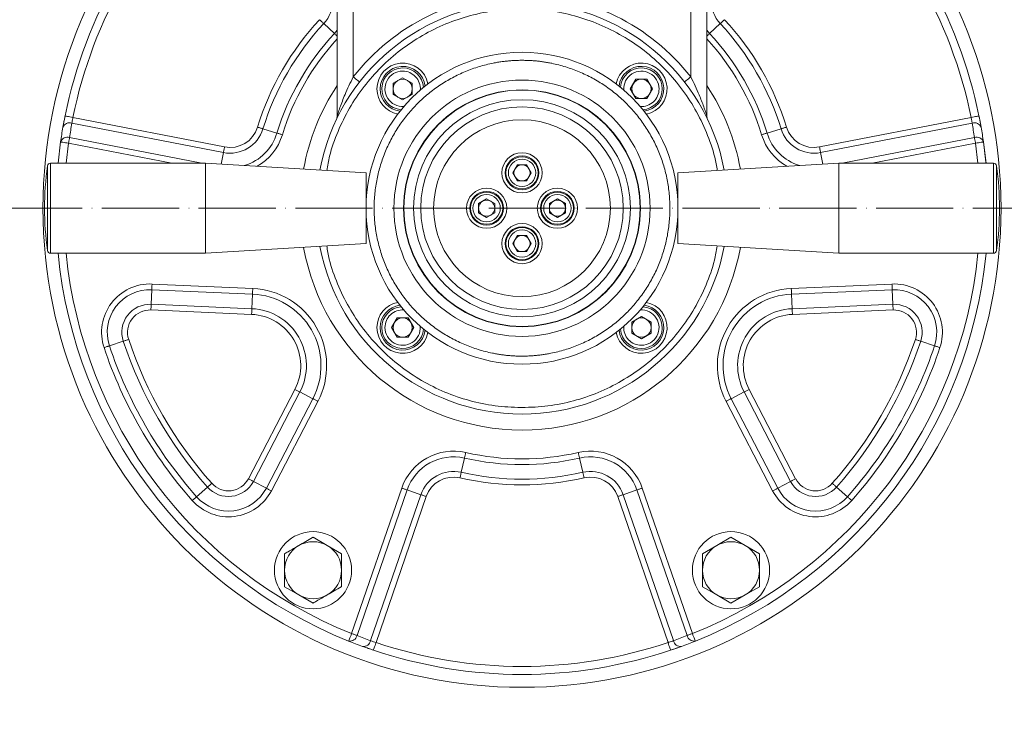
# Model space of a CAD drawing. Units: millimetres. Extents: x 1815 to 5051, y -2885 to -590.
# Drawn here: x 3077 to 3384, y -1951 to -1736 of the extents above; entities that cross this region are included whole.
import ezdxf

# ---------------------------------------------------------------- set-up
doc = ezdxf.new("R2010")
doc.units = ezdxf.units.MM
doc.linetypes.add('ACAD_ISO04W100', pattern=[30, 24, -3, 0, -3])
doc.layers.get('0').update_dxf_attribs({"lineweight": 40})
doc.layers.add('7标注层', color=4, linetype='Continuous', lineweight=15)
doc.layers.add('图层2', color=1, linetype='ACAD_ISO04W100', lineweight=18)
doc.styles.add('gbeitc', font='gbeitc.shx', dxfattribs={"height": 7, "bigfont": 'gbcbig.shx'})
doc.dimstyles.new('ISO-25', dxfattribs={"dimtxt": 7, "dimasz": 5, "dimexe": 1.25, "dimexo": 0.625, "dimtad": 1, "dimdsep": 46, "dimtxsty": 'gbeitc', "dimcen": 2.5, "dimadec": 0, "dimazin": 0, "dimtfac": 1, "dimtmove": 0, "dimatfit": 3, "dimfxl": 1, "dimarcsym": 0})

# ---------------------------------------------------------------- blocks, each defined once
blk = doc.blocks.new('*D61')
at = {"layer": '7标注层', "color": 0, "lineweight": -2}
for p, q in [((3455.79, -1940.56), (3455.79, -2262.8)), ((2432.24, -2022.64), (2432.24, -2262.8)), ((2437.24, -2261.55), (3450.79, -2261.55))]:
    blk.add_line(p, q, dxfattribs=at)
at = {"layer": '7标注层', "color": 0}
for points in [[(2437.24, -2260.72), (2437.24, -2262.39), (2432.24, -2261.55)], [(3450.79, -2260.72), (3450.79, -2262.39), (3455.79, -2261.55)]]:
    blk.add_solid(points, dxfattribs=at)
at = {"layer": 'Defpoints', "color": 0}
for p in [(3455.79, -1939.93), (2432.24, -2022.02), (3455.79, -2261.55)]:
    blk.add_point(p, dxfattribs=at)
at = {"layer": '7标注层', "color": 0, "insert": (2944.01, -2250.93), "char_height": 7, "attachment_point": 5, "style": 'gbeitc'}
blk.add_mtext('{\\H2.8571x;\\C3;1023.5}', dxfattribs=at)
blk = doc.blocks.new('*D63')
at = {"layer": '7标注层', "color": 0, "lineweight": -2}
for p, q in [((3183.86, -994.32), (3538.4, -994.32)), ((3537.15, -999.32), (3537.15, -2049.32)), ((3436.36, -2054.32), (3538.4, -2054.32))]:
    blk.add_line(p, q, dxfattribs=at)
at = {"layer": '7标注层', "color": 0}
for points in [[(3536.31, -999.32), (3537.98, -999.32), (3537.15, -994.32)], [(3536.31, -2049.32), (3537.98, -2049.32), (3537.15, -2054.32)]]:
    blk.add_solid(points, dxfattribs=at)
at = {"layer": 'Defpoints', "color": 0}
for p in [(3183.24, -994.32), (3435.74, -2054.32), (3537.15, -2054.32)]:
    blk.add_point(p, dxfattribs=at)
at = {"layer": '7标注层', "color": 0, "insert": (3526.52, -1524.32), "char_height": 7, "attachment_point": 5, "rotation": 90, "style": 'gbeitc'}
blk.add_mtext('{\\H2.8571x;\\C3;1060}', dxfattribs=at)

msp = doc.modelspace()

# ---------------------------------------------------------------- linework, layer by layer
at = {"color": 7, "linetype": 'Continuous', "lineweight": 15}
for p, q in [((3176.235, -1765.645), (3176.235, -1727.319)), ((3181.235, -1753.503), (3181.235, -1727.319)), ((3286.235, -1753.503), (3286.235, -1727.319)), ((3291.235, -1765.645), (3291.235, -1727.319)), ((3172.063, -1736.895), (3175.383, -1739.985)), ((3175.383, -1739.985), (3176.235, -1738.987)), ((3291.235, -1738.987), (3292.088, -1739.985)), ((3295.407, -1736.895), (3292.088, -1739.985)), ((3193.612, -1755.464), (3196.612, -1753.732)), ((3196.612, -1753.732), (3199.612, -1755.464)), ((3267.394, -1757.196), (3269.126, -1754.196)), ((3269.126, -1754.196), (3272.59, -1754.196)), ((3272.59, -1754.196), (3274.322, -1757.196)), ((3193.612, -1758.928), (3193.612, -1755.464)), ((3199.612, -1755.464), (3199.612, -1758.928)), ((3269.126, -1760.196), (3267.394, -1757.196)), ((3274.322, -1757.196), (3272.59, -1760.196)), ((3196.612, -1760.66), (3193.612, -1758.928)), ((3199.612, -1758.928), (3196.612, -1760.66)), ((3272.59, -1760.196), (3269.126, -1760.196)), ((3091.604, -1765.619), (3090.936, -1769.154)), ((3094.055, -1766.113), (3141.196, -1775.277)), ((3326.274, -1775.277), (3373.416, -1766.113)), ((3140.859, -1777.012), (3093.735, -1767.852)), ((3153.168, -1769.622), (3157.504, -1770.952)), ((3314.303, -1769.622), (3309.966, -1770.952)), ((3373.735, -1767.852), (3326.611, -1777.012)), ((3093.019, -1772.333), (3134.104, -1780.319)), ((3333.366, -1780.319), (3374.452, -1772.333)), ((3089.413, -1780.319), (3090.207, -1773.713)), ((3092.681, -1774.069), (3091.925, -1780.319)), ((3124.839, -1780.319), (3092.681, -1774.069)), ((3374.789, -1774.069), (3342.631, -1780.319)), ((3375.546, -1780.319), (3374.789, -1774.069)), ((3377.264, -1773.713), (3378.058, -1780.319)), ((3140.859, -1777.012), (3140.159, -1780.615)), ((3326.611, -1777.012), (3327.312, -1780.615)), ((3086.115, -1807.453), (3086.115, -1781.186)), ((3135.235, -1780.319), (3087.106, -1780.319)), ((3087.106, -1808.319), (3087.106, -1780.319)), ((3185.235, -1783.319), (3135.235, -1780.319)), ((3135.235, -1808.319), (3135.235, -1780.319)), ((3230.848, -1783.319), (3232.292, -1780.819)), ((3232.292, -1780.819), (3235.179, -1780.819)), ((3235.179, -1780.819), (3236.622, -1783.319)), ((3332.235, -1780.319), (3282.235, -1783.319)), ((3380.365, -1780.319), (3332.235, -1780.319)), ((3332.235, -1780.319), (3332.235, -1788.669)), ((3380.365, -1780.319), (3380.365, -1788.669)), ((3381.356, -1781.186), (3381.356, -1789.019)), ((3185.235, -1805.319), (3185.235, -1783.319)), ((3232.292, -1785.819), (3230.848, -1783.319)), ((3236.622, -1783.319), (3235.179, -1785.819)), ((3282.235, -1783.319), (3282.235, -1789.88)), ((3185.608, -1788.319), (3185.235, -1788.319)), ((3197.444, -1788.529), (3197.357, -1788.441)), ((3235.179, -1785.819), (3232.292, -1785.819)), ((3270.113, -1788.441), (3270.026, -1788.529)), ((3282.235, -1788.319), (3281.863, -1788.319)), ((3197.235, -1790.04), (3197.235, -1789.226)), ((3220.235, -1792.876), (3222.735, -1791.433)), ((3222.735, -1791.433), (3225.235, -1792.876)), ((3242.235, -1792.876), (3244.735, -1791.433)), ((3244.735, -1791.433), (3247.235, -1792.876)), ((3270.235, -1789.253), (3270.235, -1790.04)), ((3282.235, -1789.88), (3282.235, -1805.319)), ((3332.235, -1788.669), (3332.235, -1808.319)), ((3380.365, -1788.669), (3380.365, -1808.319)), ((3381.356, -1789.019), (3381.356, -1807.453)), ((3220.235, -1795.763), (3220.235, -1792.876)), ((3225.235, -1792.876), (3225.235, -1795.763)), ((3242.235, -1795.763), (3242.235, -1792.876)), ((3247.235, -1792.876), (3247.235, -1795.763)), ((3222.735, -1797.206), (3220.235, -1795.763)), ((3225.235, -1795.763), (3222.735, -1797.206)), ((3244.735, -1797.206), (3242.235, -1795.763)), ((3247.235, -1795.763), (3244.735, -1797.206)), ((3185.235, -1800.319), (3185.608, -1800.319)), ((3197.235, -1799.386), (3197.235, -1798.599)), ((3197.357, -1800.198), (3197.444, -1800.11)), ((3270.026, -1800.11), (3270.113, -1800.198)), ((3270.235, -1798.599), (3270.235, -1799.386)), ((3281.863, -1800.319), (3282.235, -1800.319)), ((3230.848, -1805.319), (3232.292, -1802.819)), ((3232.292, -1802.819), (3235.179, -1802.819)), ((3235.179, -1802.819), (3236.622, -1805.319)), ((3135.235, -1808.319), (3185.235, -1805.319)), ((3232.292, -1807.819), (3230.848, -1805.319)), ((3236.622, -1805.319), (3235.179, -1807.819)), ((3282.235, -1805.319), (3332.235, -1808.319)), ((3087.106, -1808.319), (3135.235, -1808.319)), ((3235.179, -1807.819), (3232.292, -1807.819)), ((3332.235, -1808.319), (3380.365, -1808.319)), ((3118.658, -1817.898), (3149.985, -1819.265)), ((3317.486, -1819.265), (3348.812, -1817.898)), ((3118.383, -1824.195), (3118.581, -1819.664)), ((3149.908, -1821.032), (3118.581, -1819.664)), ((3149.908, -1821.032), (3149.71, -1825.563)), ((3348.889, -1819.664), (3317.563, -1821.032)), ((3317.563, -1821.032), (3317.761, -1825.563)), ((3348.889, -1819.664), (3349.087, -1824.195)), ((3118.383, -1824.195), (3149.71, -1825.563)), ((3317.761, -1825.563), (3349.087, -1824.195)), ((3149.633, -1827.329), (3118.306, -1825.961)), ((3267.858, -1829.711), (3270.858, -1827.978)), ((3270.858, -1827.978), (3273.858, -1829.711)), ((3349.164, -1825.961), (3317.838, -1827.329)), ((3193.148, -1831.443), (3194.88, -1828.443)), ((3194.88, -1828.443), (3198.344, -1828.443)), ((3198.344, -1828.443), (3200.076, -1831.443)), ((3267.858, -1833.175), (3267.858, -1829.711)), ((3273.858, -1829.711), (3273.858, -1833.175)), ((3194.88, -1834.443), (3193.148, -1831.443)), ((3198.344, -1834.443), (3194.88, -1834.443)), ((3200.076, -1831.443), (3198.344, -1834.443)), ((3270.858, -1834.907), (3267.858, -1833.175)), ((3273.858, -1833.175), (3270.858, -1834.907)), ((3109.719, -1835.682), (3105.416, -1837.117)), ((3357.752, -1835.682), (3362.054, -1837.117)), ((3233.459, -1840.319), (3233.735, -1840.319)), ((3148.618, -1878.463), (3163.097, -1850.65)), ((3164.665, -1851.466), (3150.186, -1879.279)), ((3168.688, -1853.56), (3164.665, -1851.466)), ((3298.782, -1853.56), (3302.805, -1851.466)), ((3317.284, -1879.279), (3302.805, -1851.466)), ((3304.373, -1850.65), (3318.852, -1878.463)), ((3154.209, -1881.374), (3168.688, -1853.56)), ((3170.256, -1854.377), (3155.777, -1882.19)), ((3311.693, -1882.19), (3297.214, -1854.377)), ((3298.782, -1853.56), (3313.261, -1881.374)), ((3233.408, -1856.319), (3233.735, -1856.319)), ((3215.857, -1872.021), (3214.84, -1876.441)), ((3251.614, -1872.021), (3252.631, -1876.441)), ((3154.209, -1881.374), (3150.186, -1879.279)), ((3317.284, -1879.279), (3313.261, -1881.374)), ((3135.906, -1881.04), (3132.512, -1884.048)), ((3180.746, -1926.601), (3196.326, -1881.354)), ((3197.997, -1881.93), (3182.418, -1927.177)), ((3186.657, -1928.797), (3202.286, -1883.406)), ((3197.997, -1881.93), (3202.286, -1883.406)), ((3269.473, -1881.93), (3265.185, -1883.406)), ((3265.185, -1883.406), (3280.814, -1928.797)), ((3285.053, -1927.177), (3269.473, -1881.93)), ((3271.145, -1881.354), (3286.724, -1926.601)), ((3331.564, -1881.04), (3334.958, -1884.048)), ((3203.957, -1883.982), (3188.322, -1929.389)), ((3279.148, -1929.389), (3263.513, -1883.982)), ((3173.168, -1899.225), (3168.735, -1896.666)), ((3298.735, -1896.666), (3294.303, -1899.225)), ((3303.168, -1899.225), (3298.735, -1896.666)), ((3159.87, -1901.785), (3159.87, -1906.903)), ((3177.6, -1901.785), (3173.168, -1899.225)), ((3177.6, -1906.903), (3177.6, -1901.785)), ((3294.303, -1899.225), (3289.87, -1901.785)), ((3307.6, -1901.785), (3303.168, -1899.225)), ((3159.87, -1906.903), (3159.87, -1912.021)), ((3177.6, -1912.021), (3177.6, -1906.903)), ((3159.87, -1912.021), (3164.303, -1914.58)), ((3289.87, -1912.021), (3294.303, -1914.58)), ((3303.168, -1914.58), (3307.6, -1912.021)), ((3164.303, -1914.58), (3168.735, -1917.139)), ((3294.303, -1914.58), (3298.735, -1917.139)), ((3298.735, -1917.139), (3303.168, -1914.58)), ((3184.328, -1930.642), (3187.525, -1931.759))]:
    msp.add_line(p, q, dxfattribs=at)
at = {"color": 7, "linetype": 'Continuous', "lineweight": 15, "flags": 128}
for points in [[(3170.769, -1735.69), (3170.949, -1735.857), (3171.126, -1736.022), (3171.301, -1736.184), (3171.47, -1736.342), (3171.632, -1736.493), (3171.786, -1736.636), (3171.93, -1736.771), (3172.063, -1736.895)], [(3295.407, -1736.895), (3295.54, -1736.771), (3295.684, -1736.636), (3295.838, -1736.493), (3296.001, -1736.342), (3296.17, -1736.184), (3296.344, -1736.022), (3296.522, -1735.857), (3296.701, -1735.69)], [(3175.383, -1739.985), (3175.516, -1740.109), (3175.66, -1740.243), (3175.814, -1740.387), (3175.976, -1740.538), (3176.145, -1740.695), (3176.235, -1740.779)], [(3291.235, -1740.779), (3291.325, -1740.695), (3291.494, -1740.538), (3291.657, -1740.387), (3291.811, -1740.243), (3291.955, -1740.109), (3292.088, -1739.985)], [(3181.235, -1753.503), (3181.62, -1753.802), (3181.99, -1754.09), (3182.332, -1754.355), (3182.631, -1754.588), (3182.876, -1754.779), (3183.059, -1754.92), (3183.171, -1755.008), (3183.209, -1755.037)], [(3286.235, -1753.503), (3285.85, -1753.802), (3285.48, -1754.09), (3285.139, -1754.355), (3284.84, -1754.588), (3284.594, -1754.779), (3284.412, -1754.92), (3284.299, -1755.008), (3284.262, -1755.037)], [(3091.604, -1765.619), (3091.651, -1765.628), (3091.791, -1765.656), (3092.017, -1765.702), (3092.322, -1765.763), (3092.693, -1765.838), (3093.117, -1765.924), (3093.576, -1766.017), (3094.055, -1766.113)], [(3373.416, -1766.113), (3373.894, -1766.017), (3374.354, -1765.924), (3374.777, -1765.838), (3375.149, -1765.763), (3375.453, -1765.702), (3375.68, -1765.656), (3375.819, -1765.628), (3375.866, -1765.619)], [(3376.535, -1769.154), (3375.905, -1765.812), (3375.866, -1765.619)], [(3151.478, -1769.104), (3151.712, -1769.176), (3151.944, -1769.247), (3152.171, -1769.317), (3152.392, -1769.385), (3152.604, -1769.45), (3152.806, -1769.511), (3152.994, -1769.569), (3153.168, -1769.622)], [(3314.303, -1769.622), (3314.476, -1769.569), (3314.665, -1769.511), (3314.866, -1769.45), (3315.078, -1769.385), (3315.299, -1769.317), (3315.526, -1769.247), (3315.758, -1769.176), (3315.993, -1769.104)], [(3093.019, -1772.333), (3092.984, -1772.512), (3092.946, -1772.705), (3092.906, -1772.912), (3092.864, -1773.129), (3092.82, -1773.356), (3092.775, -1773.59), (3092.728, -1773.828), (3092.681, -1774.069)], [(3157.504, -1770.952), (3157.678, -1771.005), (3157.866, -1771.063), (3158.068, -1771.124), (3158.28, -1771.189), (3158.5, -1771.257), (3158.728, -1771.327), (3158.96, -1771.398), (3159.194, -1771.47)], [(3308.276, -1771.47), (3308.51, -1771.398), (3308.742, -1771.327), (3308.97, -1771.257), (3309.191, -1771.189), (3309.403, -1771.124), (3309.604, -1771.063), (3309.792, -1771.005), (3309.966, -1770.952)], [(3374.452, -1772.333), (3374.486, -1772.512), (3374.524, -1772.705), (3374.564, -1772.912), (3374.606, -1773.129), (3374.65, -1773.356), (3374.696, -1773.59), (3374.742, -1773.828), (3374.789, -1774.069)], [(3090.207, -1773.713), (3090.254, -1773.72), (3090.395, -1773.74), (3090.624, -1773.773), (3090.932, -1773.817), (3091.307, -1773.871), (3091.734, -1773.933), (3092.199, -1773.999), (3092.681, -1774.069)], [(3140.859, -1777.012), (3140.894, -1776.834), (3140.931, -1776.64), (3140.971, -1776.434), (3141.014, -1776.216), (3141.058, -1775.989), (3141.103, -1775.756), (3141.149, -1775.517), (3141.196, -1775.277)], [(3326.274, -1775.277), (3326.321, -1775.517), (3326.367, -1775.756), (3326.413, -1775.989), (3326.457, -1776.216), (3326.499, -1776.434), (3326.539, -1776.64), (3326.577, -1776.834), (3326.611, -1777.012)], [(3374.789, -1774.069), (3375.272, -1773.999), (3375.736, -1773.933), (3376.164, -1773.871), (3376.539, -1773.817), (3376.846, -1773.773), (3377.075, -1773.74), (3377.216, -1773.72), (3377.264, -1773.713)], [(3378.058, -1780.319), (3378.026, -1779.995), (3377.264, -1773.713)], [(3118.581, -1819.664), (3118.589, -1819.482), (3118.598, -1819.285), (3118.607, -1819.075), (3118.617, -1818.854), (3118.627, -1818.623), (3118.637, -1818.385), (3118.648, -1818.143), (3118.658, -1817.898)], [(3348.812, -1817.898), (3348.823, -1818.143), (3348.833, -1818.385), (3348.844, -1818.623), (3348.854, -1818.854), (3348.864, -1819.075), (3348.873, -1819.285), (3348.881, -1819.482), (3348.889, -1819.664)], [(3149.908, -1821.032), (3149.916, -1820.85), (3149.924, -1820.653), (3149.933, -1820.443), (3149.943, -1820.221), (3149.953, -1819.991), (3149.963, -1819.753), (3149.974, -1819.51), (3149.985, -1819.265)], [(3317.486, -1819.265), (3317.496, -1819.51), (3317.507, -1819.753), (3317.517, -1819.991), (3317.527, -1820.221), (3317.537, -1820.443), (3317.546, -1820.653), (3317.555, -1820.85), (3317.563, -1821.032)], [(3118.383, -1824.195), (3118.375, -1824.377), (3118.367, -1824.574), (3118.358, -1824.784), (3118.348, -1825.005), (3118.338, -1825.236), (3118.327, -1825.474), (3118.317, -1825.716), (3118.306, -1825.961)], [(3349.087, -1824.195), (3349.095, -1824.377), (3349.104, -1824.574), (3349.113, -1824.784), (3349.122, -1825.005), (3349.133, -1825.236), (3349.143, -1825.474), (3349.154, -1825.716), (3349.164, -1825.961)], [(3149.71, -1825.563), (3149.702, -1825.744), (3149.693, -1825.941), (3149.684, -1826.151), (3149.674, -1826.373), (3149.664, -1826.604), (3149.654, -1826.842), (3149.643, -1827.084), (3149.633, -1827.329)], [(3317.838, -1827.329), (3317.827, -1827.084), (3317.816, -1826.842), (3317.806, -1826.604), (3317.796, -1826.373), (3317.786, -1826.151), (3317.777, -1825.941), (3317.769, -1825.744), (3317.761, -1825.563)], [(3103.739, -1837.676), (3103.972, -1837.599), (3104.202, -1837.522), (3104.428, -1837.446), (3104.647, -1837.373), (3104.857, -1837.303), (3105.057, -1837.237), (3105.244, -1837.174), (3105.416, -1837.117)], [(3109.719, -1835.682), (3109.891, -1835.624), (3110.078, -1835.562), (3110.278, -1835.495), (3110.488, -1835.425), (3110.707, -1835.352), (3110.933, -1835.277), (3111.163, -1835.2), (3111.396, -1835.122)], [(3357.752, -1835.682), (3357.579, -1835.624), (3357.392, -1835.562), (3357.193, -1835.495), (3356.982, -1835.425), (3356.763, -1835.352), (3356.537, -1835.277), (3356.307, -1835.2), (3356.075, -1835.122)], [(3363.731, -1837.676), (3363.499, -1837.599), (3363.268, -1837.522), (3363.043, -1837.446), (3362.824, -1837.373), (3362.613, -1837.303), (3362.414, -1837.237), (3362.227, -1837.174), (3362.054, -1837.117)], [(3163.097, -1850.65), (3163.314, -1850.763), (3163.529, -1850.875), (3163.741, -1850.985), (3163.945, -1851.091), (3164.142, -1851.194), (3164.329, -1851.291), (3164.504, -1851.382), (3164.665, -1851.466)], [(3304.373, -1850.65), (3304.156, -1850.763), (3303.941, -1850.875), (3303.73, -1850.985), (3303.525, -1851.091), (3303.328, -1851.194), (3303.141, -1851.291), (3302.967, -1851.382), (3302.805, -1851.466)], [(3168.688, -1853.56), (3168.849, -1853.644), (3169.024, -1853.735), (3169.211, -1853.832), (3169.407, -1853.935), (3169.612, -1854.041), (3169.823, -1854.151), (3170.039, -1854.263), (3170.256, -1854.377)], [(3298.782, -1853.56), (3298.621, -1853.644), (3298.446, -1853.735), (3298.26, -1853.832), (3298.063, -1853.935), (3297.858, -1854.041), (3297.647, -1854.151), (3297.432, -1854.263), (3297.214, -1854.377)], [(3216.253, -1870.299), (3216.198, -1870.537), (3216.144, -1870.774), (3216.09, -1871.006), (3216.039, -1871.231), (3215.989, -1871.447), (3215.942, -1871.652), (3215.897, -1871.844), (3215.857, -1872.021)], [(3251.217, -1870.299), (3251.272, -1870.537), (3251.327, -1870.774), (3251.38, -1871.006), (3251.432, -1871.231), (3251.481, -1871.447), (3251.529, -1871.652), (3251.573, -1871.844), (3251.614, -1872.021)], [(3214.84, -1876.441), (3214.799, -1876.619), (3214.755, -1876.811), (3214.708, -1877.016), (3214.658, -1877.232), (3214.606, -1877.457), (3214.553, -1877.689), (3214.498, -1877.925), (3214.443, -1878.164)], [(3252.631, -1876.441), (3252.671, -1876.619), (3252.716, -1876.811), (3252.763, -1877.016), (3252.813, -1877.232), (3252.864, -1877.457), (3252.918, -1877.689), (3252.972, -1877.925), (3253.027, -1878.164)], [(3137.229, -1879.867), (3137.046, -1880.03), (3136.864, -1880.191), (3136.686, -1880.348), (3136.513, -1880.502), (3136.347, -1880.649), (3136.19, -1880.788), (3136.042, -1880.919), (3135.906, -1881.04)], [(3148.618, -1878.463), (3148.835, -1878.576), (3149.051, -1878.688), (3149.262, -1878.798), (3149.467, -1878.905), (3149.664, -1879.007), (3149.85, -1879.104), (3150.025, -1879.195), (3150.186, -1879.279)], [(3318.852, -1878.463), (3318.635, -1878.576), (3318.42, -1878.688), (3318.208, -1878.798), (3318.004, -1878.905), (3317.807, -1879.007), (3317.62, -1879.104), (3317.445, -1879.195), (3317.284, -1879.279)], [(3331.564, -1881.04), (3331.428, -1880.919), (3331.281, -1880.788), (3331.123, -1880.649), (3330.957, -1880.502), (3330.784, -1880.348), (3330.606, -1880.191), (3330.425, -1880.03), (3330.241, -1879.867)], [(3155.777, -1882.19), (3155.56, -1882.077), (3155.345, -1881.965), (3155.134, -1881.855), (3154.929, -1881.748), (3154.732, -1881.646), (3154.545, -1881.549), (3154.37, -1881.458), (3154.209, -1881.374)], [(3196.326, -1881.354), (3196.557, -1881.434), (3196.787, -1881.513), (3197.012, -1881.59), (3197.23, -1881.666), (3197.44, -1881.738), (3197.639, -1881.806), (3197.825, -1881.87), (3197.997, -1881.93)], [(3203.957, -1883.982), (3203.726, -1883.902), (3203.496, -1883.823), (3203.271, -1883.746), (3203.053, -1883.67), (3202.843, -1883.598), (3202.644, -1883.53), (3202.458, -1883.465), (3202.286, -1883.406)], [(3265.185, -1883.406), (3265.013, -1883.465), (3264.826, -1883.53), (3264.628, -1883.598), (3264.418, -1883.67), (3264.199, -1883.746), (3263.974, -1883.823), (3263.745, -1883.902), (3263.513, -1883.982)], [(3271.145, -1881.354), (3270.913, -1881.434), (3270.683, -1881.513), (3270.458, -1881.59), (3270.24, -1881.666), (3270.03, -1881.738), (3269.831, -1881.806), (3269.645, -1881.87), (3269.473, -1881.93)], [(3313.261, -1881.374), (3313.1, -1881.458), (3312.925, -1881.549), (3312.738, -1881.646), (3312.542, -1881.748), (3312.337, -1881.855), (3312.126, -1881.965), (3311.91, -1882.077), (3311.693, -1882.19)], [(3131.189, -1885.221), (3131.373, -1885.058), (3131.554, -1884.897), (3131.732, -1884.74), (3131.905, -1884.586), (3132.071, -1884.439), (3132.229, -1884.3), (3132.376, -1884.169), (3132.512, -1884.048)], [(3334.958, -1884.048), (3335.094, -1884.169), (3335.242, -1884.3), (3335.399, -1884.439), (3335.565, -1884.586), (3335.738, -1884.74), (3335.916, -1884.897), (3336.098, -1885.058), (3336.281, -1885.221)], [(3179.816, -1928.922), (3179.834, -1928.877), (3179.887, -1928.745), (3179.973, -1928.531), (3180.089, -1928.242), (3180.23, -1927.89), (3180.39, -1927.489), (3180.565, -1927.054), (3180.746, -1926.601)], [(3182.418, -1927.177), (3182.246, -1927.117), (3182.059, -1927.053), (3181.86, -1926.985), (3181.651, -1926.912), (3181.432, -1926.837), (3181.207, -1926.76), (3180.978, -1926.681), (3180.746, -1926.601)], [(3188.322, -1929.389), (3188.167, -1929.852), (3188.017, -1930.296), (3187.879, -1930.706), (3187.759, -1931.065), (3187.66, -1931.36), (3187.586, -1931.579), (3187.541, -1931.714), (3187.525, -1931.759)], [(3279.148, -1929.389), (3279.304, -1929.852), (3279.453, -1930.296), (3279.591, -1930.706), (3279.712, -1931.065), (3279.811, -1931.36), (3279.884, -1931.579), (3279.93, -1931.714), (3279.945, -1931.759)], [(3286.724, -1926.601), (3286.493, -1926.681), (3286.263, -1926.76), (3286.038, -1926.837), (3285.82, -1926.912), (3285.61, -1926.985), (3285.411, -1927.053), (3285.225, -1927.117), (3285.053, -1927.177)], [(3286.724, -1926.601), (3286.906, -1927.054), (3287.08, -1927.489), (3287.241, -1927.89), (3287.382, -1928.242), (3287.497, -1928.531), (3287.583, -1928.745), (3287.636, -1928.877), (3287.654, -1928.922)], [(3280.212, -1931.669), (3281.263, -1931.309), (3283.341, -1930.57)]]:
    msp.add_lwpolyline(points, dxfattribs=at)
at = {"color": 7, "linetype": 'Continuous', "lineweight": 15}
for centre, radius in [((3233.735, -1794.319), 149), ((3233.735, -1794.319), 48.5), ((3233.735, -1794.319), 39.85), ((3233.735, -1794.319), 36.85), ((3233.735, -1794.319), 36.75), ((3233.735, -1794.319), 33.75), ((3233.735, -1794.319), 31.5), ((3233.735, -1794.319), 27.5), ((3233.735, -1783.319), 6.25), ((3233.735, -1783.319), 5.25), ((3233.735, -1783.319), 5), ((3233.735, -1783.319), 4.25), ((3222.735, -1794.319), 6.25), ((3244.735, -1794.319), 6.25), ((3222.735, -1794.319), 5.25), ((3222.735, -1794.319), 5), ((3222.735, -1794.319), 4.25), ((3244.735, -1794.319), 5.25), ((3244.735, -1794.319), 5), ((3244.735, -1794.319), 4.25), ((3233.735, -1805.319), 6.25), ((3233.735, -1805.319), 5.25), ((3233.735, -1805.319), 5), ((3233.735, -1805.319), 4.25), ((3168.735, -1906.903), 12), ((3298.735, -1906.903), 12)]:
    msp.add_circle(centre, radius, dxfattribs=at)
for centre, radius, start, end in [((3233.735, -1794.319), 145, 131.41637, 168.58363), ((3233.735, -1794.319), 142.5, 131.41637, 168.58363), ((3233.735, -1794.319), 142.5, 11.41637, 48.58363), ((3233.735, -1794.319), 145, 11.41637, 48.58363), ((3164.209, -1729.581), 10.732, 317.04233, 41), ((3303.262, -1729.581), 10.732, 139, 222.95767), ((3233.735, -1794.319), 64, 90, 169.3175), ((3233.735, -1794.319), 66.5, 37.86365, 142.13635), ((3233.735, -1794.319), 64, 10.6825, 90), ((3233.735, -1794.319), 86.036, 137.04233, 162.95767), ((3233.735, -1794.319), 86.036, 17.04233, 42.95767), ((3233.735, -1794.319), 84.268, 137.04233, 162.95767), ((3233.735, -1794.319), 84.268, 17.04233, 42.95767), ((3233.735, -1794.319), 79.732, 137.04233, 162.95767), ((3233.735, -1794.319), 77.964, 137.5202, 162.95767), ((3233.735, -1794.319), 77.964, 17.04233, 42.4798), ((3233.735, -1794.319), 79.732, 17.04233, 42.95767), ((3196.612, -1757.196), 8, 11.14039, 180), ((3196.612, -1757.196), 7, 6.95163, 180), ((3196.612, -1757.196), 6.5, 90, 265.83222), ((3196.612, -1757.196), 5.5, 90, 273.75941), ((3196.612, -1757.196), 6.5, 4.16778, 90), ((3196.612, -1757.196), 5.5, 356.24059, 90), ((3270.858, -1757.196), 8, 281.14039, 168.85961), ((3270.858, -1757.196), 7, 276.95163, 173.04837), ((3270.858, -1757.196), 6.5, 0, 175.83222), ((3270.858, -1757.196), 5.5, 0, 183.75941), ((3196.612, -1757.196), 3, 120, 180), ((3196.612, -1757.196), 3, 60, 120), ((3196.612, -1757.196), 3, 0, 60), ((3270.858, -1757.196), 3, 90, 150), ((3270.858, -1757.196), 3, 30, 90), ((3233.735, -1794.319), 69, 146.44269, 169.8453), ((3196.612, -1757.196), 8, 180, 258.85961), ((3196.612, -1757.196), 7, 180, 263.04837), ((3196.612, -1757.196), 3, 180, 240), ((3196.612, -1757.196), 3, 300, 0), ((3270.858, -1757.196), 3, 150, 210), ((3270.858, -1757.196), 5.5, 266.24059, 0), ((3270.858, -1757.196), 6.5, 274.16778, 0), ((3270.858, -1757.196), 3, 330, 30), ((3233.735, -1794.319), 69, 10.1547, 33.55731), ((3196.612, -1757.196), 3, 240, 300), ((3270.858, -1757.196), 3, 210, 270), ((3270.858, -1757.196), 3, 270, 330), ((3173.735, -1765.645), 2.5, 334.45616, 360), ((3293.735, -1765.645), 2.5, 180, 205.54384), ((3233.735, -1794.319), 145, 170.00524, 171.82997), ((3093.021, -1769.977), 2.242, 71.42464, 158.4418), ((3234.072, -1792.584), 142.5, 170.00524, 171.82997), ((3142.907, -1766.477), 10.732, 259, 342.95767), ((3142.907, -1766.477), 8.964, 259, 342.95767), ((3324.564, -1766.477), 10.732, 197.04233, 281), ((3324.564, -1766.477), 8.964, 197.04233, 281), ((3374.449, -1769.977), 2.242, 21.55654, 108.57608), ((3233.398, -1792.584), 142.5, 8.17003, 9.99476), ((3233.735, -1794.319), 145, 8.17003, 9.99476), ((3092.331, -1774.487), 2.26, 72.28413, 159.99658), ((3142.907, -1766.477), 15.268, 287.32045, 342.95767), ((3142.907, -1766.477), 17.036, 299.62906, 342.95767), ((3324.564, -1766.477), 17.036, 197.04233, 240.37094), ((3324.564, -1766.477), 15.268, 197.04233, 252.67955), ((3375.139, -1774.487), 2.26, 20.00438, 107.71587), ((3183.735, -1794.319), 98.5, 172.33774, 180), ((3087.106, -1781.319), 1, 90, 172.33774), ((3233.735, -1783.319), 2.5, 150, 210), ((3233.735, -1783.319), 2.5, 90, 150), ((3233.735, -1783.319), 2.5, 30, 90), ((3233.735, -1783.319), 2.5, 330, 30), ((3380.365, -1781.319), 1, 7.66226, 90), ((3283.735, -1794.319), 98.5, 352.33774, 7.66226), ((3233.735, -1783.319), 2.5, 210, 270), ((3233.735, -1783.319), 2.5, 270, 330), ((3183.735, -1794.319), 98.5, 180, 187.66226), ((3222.735, -1794.319), 2.5, 120, 180), ((3222.735, -1794.319), 2.5, 180, 240), ((3222.735, -1794.319), 2.5, 60, 120), ((3222.735, -1794.319), 2.5, 0, 60), ((3222.735, -1794.319), 2.5, 300, 0), ((3244.735, -1794.319), 2.5, 120, 180), ((3244.735, -1794.319), 2.5, 180, 240), ((3244.735, -1794.319), 2.5, 60, 120), ((3244.735, -1794.319), 2.5, 0, 60), ((3244.735, -1794.319), 2.5, 300, 0), ((3222.735, -1794.319), 2.5, 240, 300), ((3244.735, -1794.319), 2.5, 240, 300), ((3233.735, -1805.319), 2.5, 90, 150), ((3233.735, -1805.319), 2.5, 30, 90), ((3233.735, -1794.319), 69, 190.1547, 349.8453), ((3233.735, -1794.319), 64, 190.6825, 349.3175), ((3233.735, -1805.319), 2.5, 150, 210), ((3233.735, -1805.319), 2.5, 210, 270), ((3233.735, -1805.319), 2.5, 270, 330), ((3233.735, -1805.319), 2.5, 330, 30), ((3087.106, -1807.319), 1, 187.66226, 270), ((3233.735, -1794.319), 145, 185.54064, 248.17003), ((3233.735, -1794.319), 142.5, 185.63815, 248.17003), ((3233.735, -1794.319), 142.5, 291.82997, 354.36185), ((3233.735, -1794.319), 145, 291.82997, 354.45936), ((3233.735, -1794.319), 145, 291.82997, 354.45936), ((3380.365, -1807.319), 1, 270, 352.33774), ((3118.002, -1832.919), 15.036, 87.5, 198.44472), ((3349.468, -1832.919), 15.036, 341.55528, 92.5), ((3118.002, -1832.919), 13.268, 87.5, 198.44472), ((3148.936, -1843.278), 22.268, 332.5, 87.5), ((3148.936, -1843.278), 24.036, 332.5, 87.5), ((3318.534, -1843.278), 24.036, 92.5, 207.5), ((3318.534, -1843.278), 22.268, 92.5, 207.5), ((3349.468, -1832.919), 13.268, 341.55528, 92.5), ((3118.002, -1832.919), 8.732, 87.5, 198.44472), ((3196.612, -1831.443), 8, 101.14039, 180), ((3196.612, -1831.443), 7, 96.95163, 180), ((3196.612, -1831.443), 6.5, 94.16778, 180), ((3270.858, -1831.443), 8, 191.14039, 78.85961), ((3270.858, -1831.443), 7, 186.95163, 83.04837), ((3270.858, -1831.443), 6.5, 270, 85.83222), ((3349.468, -1832.919), 8.732, 341.55528, 92.5), ((3118.002, -1832.919), 6.964, 87.5, 198.44472), ((3148.936, -1843.278), 15.964, 332.5, 87.5), ((3148.936, -1843.278), 17.732, 332.5, 87.5), ((3196.612, -1831.443), 5.5, 86.24059, 180), ((3270.858, -1831.443), 5.5, 270, 93.75941), ((3318.534, -1843.278), 17.732, 92.5, 207.5), ((3318.534, -1843.278), 15.964, 92.5, 207.5), ((3349.468, -1832.919), 6.964, 341.55528, 92.5), ((3196.612, -1831.443), 5.5, 180, 3.75941), ((3196.612, -1831.443), 3, 150, 210), ((3196.612, -1831.443), 3, 90, 150), ((3196.612, -1831.443), 3, 30, 90), ((3196.612, -1831.443), 3, 330, 30), ((3270.858, -1831.443), 5.5, 176.24059, 270), ((3270.858, -1831.443), 3, 120, 180), ((3270.858, -1831.443), 3, 60, 120), ((3270.858, -1831.443), 3, 0, 60), ((3196.612, -1831.443), 8, 180, 348.85961), ((3196.612, -1831.443), 7, 180, 353.04837), ((3196.612, -1831.443), 6.5, 180, 355.83222), ((3196.612, -1831.443), 3, 210, 270), ((3196.612, -1831.443), 3, 270, 330), ((3270.858, -1831.443), 6.5, 184.16778, 270), ((3270.858, -1831.443), 3, 180, 240), ((3270.858, -1831.443), 3, 240, 300), ((3270.858, -1831.443), 3, 300, 0), ((3233.735, -1794.319), 135.268, 198.44472, 221.55528), ((3233.735, -1794.319), 130.732, 198.44472, 221.55528), ((3233.735, -1794.319), 128.964, 198.44472, 221.55528), ((3233.735, -1794.319), 128.964, 318.44472, 341.55528), ((3233.735, -1794.319), 130.732, 318.44472, 341.55528), ((3233.735, -1794.319), 135.268, 318.44472, 341.55528), ((3233.735, -1794.319), 137.036, 198.44472, 221.55528), ((3233.735, -1794.319), 137.036, 318.44472, 341.55528), ((3212.433, -1886.9), 17.036, 77.04233, 161), ((3233.735, -1794.319), 77.964, 257.04233, 282.95767), ((3255.037, -1886.9), 17.036, 19, 102.95767), ((3212.433, -1886.9), 15.268, 77.04233, 161), ((3233.735, -1794.319), 79.732, 257.04233, 282.95767), ((3255.037, -1886.9), 15.268, 19, 102.95767), ((3212.433, -1886.9), 10.732, 77.04233, 161), ((3233.735, -1794.319), 84.268, 257.04233, 282.95767), ((3255.037, -1886.9), 10.732, 19, 102.95767), ((3142.441, -1875.247), 8.732, 221.55528, 332.5), ((3142.441, -1875.247), 6.964, 221.55528, 332.5), ((3212.433, -1886.9), 8.964, 77.04233, 161), ((3233.735, -1794.319), 86.036, 257.04233, 282.95767), ((3255.037, -1886.9), 8.964, 19, 102.95767), ((3325.03, -1875.247), 8.732, 207.5, 318.44472), ((3325.03, -1875.247), 6.964, 207.5, 318.44472), ((3142.441, -1875.247), 15.036, 221.55528, 332.5), ((3142.441, -1875.247), 13.268, 221.55528, 332.5), ((3325.03, -1875.247), 15.036, 207.5, 318.44472), ((3325.03, -1875.247), 13.268, 207.5, 318.44472), ((3168.735, -1906.903), 8.865, 60, 120), ((3298.735, -1906.903), 8.865, 60, 120), ((3168.735, -1906.903), 8.865, 120, 180), ((3168.735, -1906.903), 8.865, 0, 60), ((3298.735, -1906.903), 8.865, 120, 180), ((3298.735, -1906.903), 8.865, 0, 60), ((3168.735, -1906.903), 8.865, 180, 240), ((3168.735, -1906.903), 8.865, 300, 0), ((3298.735, -1906.903), 8.865, 180, 240), ((3298.735, -1906.903), 8.865, 300, 0), ((3168.735, -1906.903), 8.865, 240, 300), ((3298.735, -1906.903), 8.865, 240, 300), ((3180.209, -1926.695), 2.261, 260.00598, 347.71283), ((3233.735, -1794.319), 145, 248.17003, 249.99476), ((3235.407, -1794.895), 142.5, 248.17003, 249.99476), ((3184.459, -1928.353), 2.242, 261.55669, 348.57616), ((3233.735, -1794.319), 142.5, 251.41637, 288.58363), ((3232.064, -1794.895), 142.5, 290.00524, 291.82997), ((3283.011, -1928.353), 2.242, 191.4255, 278.44165), ((3233.735, -1794.319), 145, 290.00524, 291.82997), ((3287.262, -1926.696), 2.26, 192.28365, 279.99633), ((3233.735, -1794.319), 145, 251.41637, 288.58363)]:
    msp.add_arc(centre, radius, start, end, dxfattribs=at)
for points, knots in [([(3233.735, -1732.319), (3231.035, -1732.421), (3225.633, -1732.625), (3217.669, -1734.266), (3209.979, -1736.857), (3202.694, -1740.446), (3195.938, -1744.949), (3189.828, -1750.296), (3184.467, -1756.393), (3179.934, -1763.134), (3176.37, -1770.418), (3174.005, -1776.948), (3173.257, -1781.095), (3172.988, -1782.585)], [0, 0, 0, 0, 0.09466289, 0.1894283, 0.28409572, 0.37875676, 0.47352347, 0.56819023, 0.66285203, 0.75761899, 0.85228555, 0.94694734, 1, 1, 1, 1]), ([(3294.48, -1782.585), (3294.237, -1781.202), (3293.527, -1777.159), (3291.224, -1770.722), (3287.7, -1763.419), (3283.203, -1756.653), (3277.875, -1750.528), (3271.792, -1745.149), (3265.06, -1740.61), (3257.794, -1736.983), (3250.118, -1734.352), (3242.163, -1732.668), (3236.761, -1732.436), (3234.062, -1732.32)], [0, 0, 0, 0, 0.0494182, 0.1444482, 0.2394726, 0.3346023, 0.4296325, 0.5246568, 0.619786, 0.7148158, 0.8098406, 0.9049712, 1, 1, 1, 1]), ([(3233.735, -1748.319), (3233.503, -1748.32), (3233.04, -1748.322), (3232.346, -1748.339), (3231.653, -1748.365), (3230.961, -1748.401), (3230.27, -1748.448), (3229.58, -1748.505), (3228.89, -1748.573), (3228.202, -1748.651), (3227.515, -1748.74), (3226.829, -1748.839), (3226.144, -1748.948), (3225.46, -1749.068), (3223.53, -1749.436), (3220.385, -1750.221), (3216.136, -1751.74), (3212.054, -1753.665), (3208.182, -1755.982), (3204.553, -1758.665), (3201.206, -1761.692), (3198.168, -1765.03), (3195.475, -1768.65), (3193.146, -1772.516), (3191.209, -1776.592), (3189.677, -1780.837), (3188.571, -1785.212), (3187.895, -1789.674), (3187.662, -1794.181), (3187.868, -1798.689), (3188.517, -1803.155), (3189.597, -1807.537), (3191.103, -1811.791), (3193.015, -1815.878), (3195.321, -1819.758), (3197.993, -1823.395), (3201.01, -1826.751), (3204.339, -1829.798), (3207.951, -1832.502), (3211.81, -1834.843), (3215.88, -1836.792), (3220.12, -1838.337), (3223.453, -1839.19), (3225.772, -1839.631), (3227.044, -1839.837), (3228.32, -1840.006), (3229.599, -1840.14), (3230.882, -1840.237), (3232.169, -1840.301), (3233.028, -1840.313), (3233.459, -1840.319)], [0, 0, 0, 0, 0.0048211, 0.0096363, 0.0144465, 0.019253, 0.0240568, 0.0288589, 0.0336606, 0.0384629, 0.0432668, 0.0480736, 0.0528842, 0.0576998, 0.0625215, 0.0937681, 0.1250185, 0.1562651, 0.1875155, 0.2187621, 0.2500126, 0.2812592, 0.3125096, 0.3437562, 0.3750066, 0.4062532, 0.4375037, 0.4687503, 0.5000007, 0.5312473, 0.5624977, 0.5937444, 0.6249948, 0.6562415, 0.6874918, 0.7187385, 0.7499889, 0.7812355, 0.8124859, 0.8437325, 0.8749829, 0.9062295, 0.93748, 0.9464285, 0.9553596, 0.9642804, 0.9731977, 0.9821188, 0.9910505, 1, 1, 1, 1]), ([(3233.735, -1840.319), (3233.967, -1840.318), (3234.43, -1840.316), (3235.124, -1840.3), (3235.817, -1840.274), (3236.51, -1840.238), (3237.201, -1840.191), (3237.891, -1840.134), (3238.58, -1840.066), (3239.268, -1839.988), (3239.955, -1839.899), (3240.641, -1839.8), (3241.326, -1839.691), (3242.01, -1839.571), (3243.94, -1839.203), (3247.085, -1838.418), (3251.334, -1836.899), (3255.416, -1834.974), (3259.289, -1832.657), (3262.918, -1829.974), (3266.265, -1826.947), (3269.302, -1823.609), (3271.995, -1819.988), (3274.324, -1816.123), (3276.261, -1812.047), (3277.793, -1807.802), (3278.899, -1803.427), (3279.575, -1798.965), (3279.808, -1794.458), (3279.602, -1789.95), (3278.953, -1785.484), (3277.873, -1781.102), (3276.367, -1776.848), (3274.455, -1772.761), (3272.149, -1768.881), (3269.477, -1765.244), (3266.461, -1761.888), (3263.132, -1758.841), (3259.519, -1756.137), (3255.661, -1753.796), (3251.59, -1751.847), (3247.35, -1750.302), (3244.018, -1749.449), (3241.698, -1749.008), (3240.426, -1748.802), (3239.151, -1748.633), (3237.871, -1748.499), (3236.588, -1748.402), (3235.301, -1748.338), (3234.442, -1748.326), (3234.012, -1748.32)], [0, 0, 0, 0, 0.0048211, 0.0096363, 0.0144465, 0.019253, 0.0240568, 0.0288589, 0.0336606, 0.0384629, 0.0432668, 0.0480736, 0.0528842, 0.0576998, 0.0625215, 0.0937681, 0.1250185, 0.1562651, 0.1875155, 0.2187621, 0.2500126, 0.2812592, 0.3125096, 0.3437562, 0.3750066, 0.4062532, 0.4375037, 0.4687503, 0.5000007, 0.5312473, 0.5624977, 0.5937444, 0.6249948, 0.6562414, 0.6874918, 0.7187384, 0.7499889, 0.7812355, 0.8124859, 0.8437325, 0.8749829, 0.9062295, 0.93748, 0.9464285, 0.9553596, 0.9642804, 0.9731977, 0.9821188, 0.9910505, 1, 1, 1, 1]), ([(3176.235, -1765.645), (3176.242, -1765.623), (3176.251, -1765.593), (3176.337, -1765.326), (3176.584, -1764.562), (3177.112, -1763.017), (3177.84, -1761.044), (3178.756, -1758.764), (3179.866, -1756.229), (3180.777, -1754.416), (3181.235, -1753.503)], [0, 0, 0, 0, 0.0405665, 0.0552923, 0.1323713, 0.2781962, 0.432565, 0.5892468, 0.7932107, 1, 1, 1, 1]), ([(3286.235, -1753.503), (3286.698, -1754.425), (3287.631, -1756.283), (3288.992, -1759.401), (3290.051, -1762.144), (3290.767, -1764.207), (3291.083, -1765.169), (3291.196, -1765.522), (3291.23, -1765.628), (3291.233, -1765.638), (3291.235, -1765.645)], [0, 0, 0, 0, 0.2087712, 0.4207355, 0.6988198, 0.8268339, 0.9207506, 0.9634894, 0.9781039, 1, 1, 1, 1]), ([(3091.604, -1765.619), (3091.567, -1765.802), (3091.419, -1766.543), (3091.171, -1767.839), (3091.014, -1768.716), (3090.936, -1769.154)], [0, 0, 0, 0, 0.1419745, 0.5719398, 1, 1, 1, 1]), ([(3093.735, -1767.852), (3093.77, -1767.637), (3093.84, -1767.206), (3093.961, -1766.567), (3094.036, -1766.204), (3094.055, -1766.113)], [0, 0, 0, 0, 0.4292504, 0.8584496, 1, 1, 1, 1]), ([(3373.416, -1766.113), (3373.45, -1766.275), (3373.482, -1766.434), (3373.543, -1766.747), (3373.572, -1766.903), (3373.626, -1767.201), (3373.651, -1767.342), (3373.696, -1767.61), (3373.717, -1767.737), (3373.735, -1767.852)], [0, 0, 0, 0, 0.25, 0.25, 0.5, 0.5, 0.75, 0.75, 1, 1, 1, 1]), ([(3376.535, -1769.154), (3376.511, -1769.018), (3376.414, -1768.471), (3376.199, -1767.296), (3375.977, -1766.178), (3375.866, -1765.619)], [0, 0, 0, 0, 0.141177, 0.5698275, 1, 1, 1, 1]), ([(3172.99, -1806.054), (3173.233, -1807.437), (3173.944, -1811.48), (3176.247, -1817.917), (3179.77, -1825.22), (3184.268, -1831.986), (3189.596, -1838.111), (3195.678, -1843.49), (3202.41, -1848.029), (3209.677, -1851.656), (3217.352, -1854.287), (3225.308, -1855.971), (3230.709, -1856.203), (3233.408, -1856.319)], [0, 0, 0, 0, 0.0494182, 0.144448, 0.2394727, 0.3346025, 0.4296318, 0.5246561, 0.6197859, 0.7148164, 0.8098406, 0.9049718, 1, 1, 1, 1]), ([(3233.735, -1856.319), (3236.435, -1856.218), (3241.837, -1856.014), (3249.801, -1854.373), (3257.491, -1851.782), (3264.776, -1848.193), (3271.532, -1843.69), (3277.643, -1838.343), (3283.003, -1832.246), (3287.536, -1825.505), (3291.101, -1818.221), (3293.466, -1811.691), (3294.214, -1807.544), (3294.482, -1806.054)], [0, 0, 0, 0, 0.0946629, 0.1894276, 0.2840951, 0.3787569, 0.473523, 0.56819, 0.6628521, 0.7576184, 0.8522856, 0.9469471, 1, 1, 1, 1]), ([(3168.735, -1896.666), (3168.696, -1896.689), (3167.235, -1897.532), (3165.749, -1898.39), (3164.303, -1899.225)], [0, 0, 0, 0, 0.0270011, 1, 1, 1, 1]), ([(3164.303, -1899.225), (3163.192, -1899.867), (3161.705, -1900.725), (3160.241, -1901.571), (3159.87, -1901.785)], [0, 0, 0, 0, 0.7469455, 1, 1, 1, 1]), ([(3289.87, -1901.785), (3289.87, -1901.83), (3289.87, -1903.517), (3289.87, -1905.233), (3289.87, -1906.903)], [0, 0, 0, 0, 0.02699646, 1, 1, 1, 1]), ([(3307.6, -1906.903), (3307.6, -1905.233), (3307.6, -1903.517), (3307.6, -1901.83), (3307.6, -1901.785)], [0, 0, 0, 0, 0.97300354, 1, 1, 1, 1]), ([(3289.87, -1906.903), (3289.87, -1908.185), (3289.87, -1909.903), (3289.87, -1911.593), (3289.87, -1912.021)], [0, 0, 0, 0, 0.7469351, 1, 1, 1, 1]), ([(3307.6, -1912.021), (3307.6, -1911.593), (3307.6, -1909.903), (3307.6, -1908.185), (3307.6, -1906.903)], [0, 0, 0, 0, 0.2530649, 1, 1, 1, 1]), ([(3173.168, -1914.58), (3174.614, -1913.745), (3176.1, -1912.887), (3177.561, -1912.044), (3177.6, -1912.021)], [0, 0, 0, 0, 0.97299608, 1, 1, 1, 1]), ([(3168.735, -1917.139), (3169.106, -1916.925), (3170.57, -1916.08), (3172.057, -1915.221), (3173.168, -1914.58)], [0, 0, 0, 0, 0.25307433, 1, 1, 1, 1]), ([(3188.322, -1929.389), (3188.056, -1929.3), (3187.524, -1929.121), (3186.974, -1928.918), (3186.72, -1928.821), (3186.657, -1928.797)], [0, 0, 0, 0, 0.429055, 0.8581439, 1, 1, 1, 1]), ([(3280.814, -1928.797), (3280.61, -1928.874), (3280.202, -1929.029), (3279.588, -1929.244), (3279.236, -1929.36), (3279.148, -1929.389)], [0, 0, 0, 0, 0.429254, 0.8584592, 1, 1, 1, 1]), ([(3184.13, -1930.57), (3184.259, -1930.617), (3184.781, -1930.807), (3185.907, -1931.209), (3186.985, -1931.575), (3187.525, -1931.759)], [0, 0, 0, 0, 0.1411878, 0.5698279, 1, 1, 1, 1]), ([(3279.945, -1931.759), (3280.123, -1931.699), (3280.838, -1931.458), (3282.085, -1931.024), (3282.923, -1930.721), (3283.341, -1930.57)], [0, 0, 0, 0, 0.1419698, 0.5719495, 1, 1, 1, 1])]:
    msp.add_open_spline(points, degree=3, knots=knots, dxfattribs=at)
msp.add_open_spline([(3233.735, -1748.319), (3233.833, -1748.319), (3233.914, -1748.32), (3234.012, -1748.32)], degree=3, dxfattribs=at)
at = {"layer": '图层2'}
msp.add_line((2440.855, -1794.319), (3457.771, -1794.319), dxfattribs=at)

# ---------------------------------------------------------------- dimensions: what is measured, and where the dimension line sits
at = {"layer": '7标注层'}
dim = msp.add_linear_dim(base=(3537.147, -2054.319), p1=(3183.235, -994.319), p2=(3435.735, -2054.319), angle=90, text='{\\H2.8571x;\\C3;<>}', dimstyle='ISO-25', dxfattribs=at)
dim.commit()
dim.dimension.update_dxf_attribs({"geometry": '*D63', "text_midpoint": (3526.522, -1524.319)})
dim = msp.add_linear_dim(base=(3455.785, -2261.555), p1=(2432.235, -2022.019), p2=(3455.785, -1939.934), text='{\\H2.8571x;\\C3;1023.5}', dimstyle='ISO-25', dxfattribs=at)
dim.commit()
dim.dimension.update_dxf_attribs({"geometry": '*D61', "text_midpoint": (2944.01, -2250.93)})

doc.saveas('drawing.dxf')
